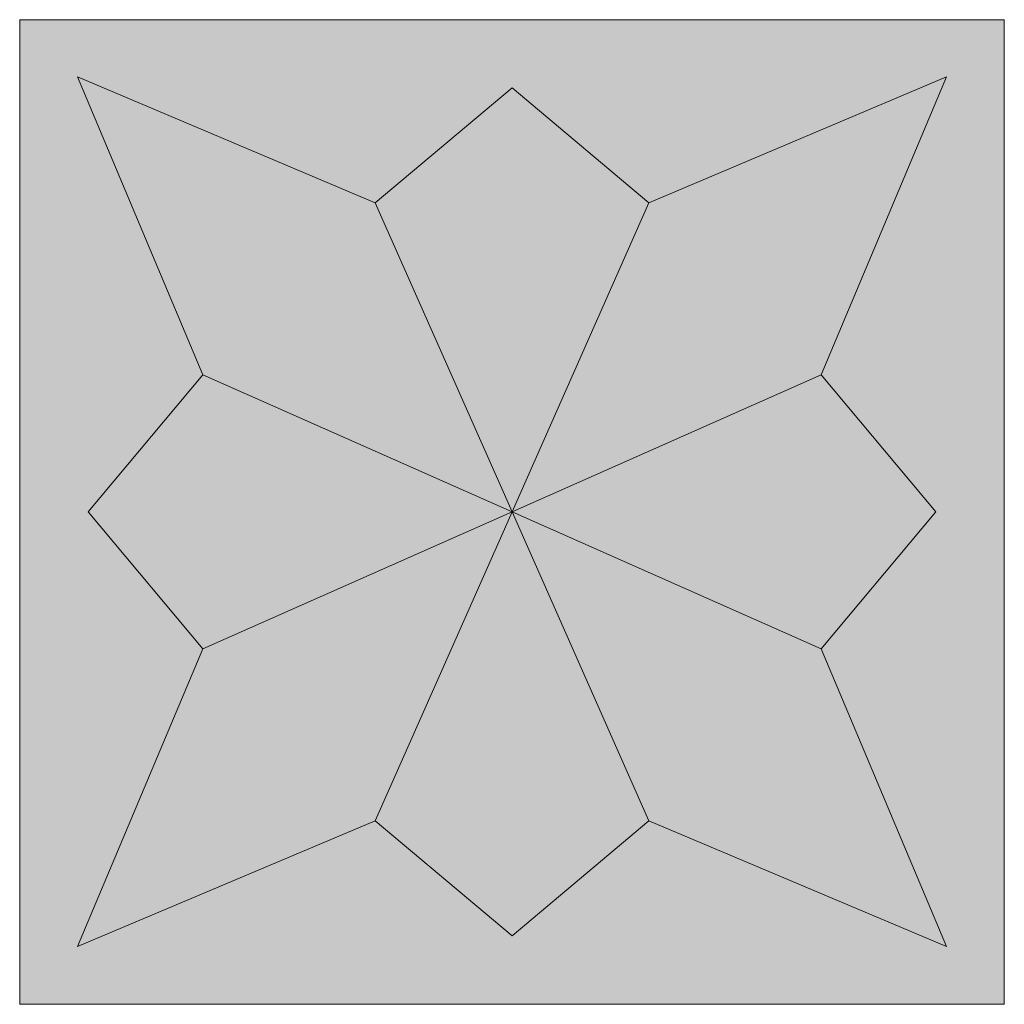
# Model space of a CAD drawing. Units: millimetres. Extents: x 0 to 89.1, y 0 to 89.1.
import ezdxf

# ---------------------------------------------------------------- set-up
doc = ezdxf.new("R2010")
doc.units = ezdxf.units.MM
doc.header["$MEASUREMENT"] = 0
doc.layers.add('Camada 1', color=7, linetype='Continuous', lineweight=0)

msp = doc.modelspace()

# ---------------------------------------------------------------- hatches: boundary and pattern name
at = {"layer": 'Camada 1', "true_color": 0xf6f6f6, "transparency": 33554687}
h = msp.add_hatch(color=7, dxfattribs=at)
h.dxf.hatch_style = 2
h.paths.add_polyline_path([(0, 89.076), (89.112, 89.076), (89.112, -0.035), (0, -0.035)])
at = {"layer": 'Camada 1', "true_color": 0x2d2e27, "transparency": 33554687}
h = msp.add_hatch(color=250, dxfattribs=at)
h.dxf.hatch_style = 2
h.paths.add_polyline_path([(32.173, 72.496), (5.221, 83.891), (16.581, 56.938), (44.556, 44.521)])
h = msp.add_hatch(color=250, dxfattribs=at)
h.dxf.hatch_style = 2
h.paths.add_polyline_path([(83.891, 83.891), (56.938, 72.496), (44.556, 44.521), (72.531, 56.938)])
at = {"layer": 'Camada 1', "true_color": 0xe6bb7b, "transparency": 33554687}
h = msp.add_hatch(color=31, dxfattribs=at)
h.dxf.hatch_style = 2
h.paths.add_polyline_path([(56.938, 72.496), (44.556, 82.903), (32.173, 72.496), (44.556, 44.521)])
h = msp.add_hatch(color=31, dxfattribs=at)
h.dxf.hatch_style = 2
h.paths.add_polyline_path([(44.556, 44.521), (16.581, 56.938), (6.209, 44.521), (16.581, 32.138)])
h = msp.add_hatch(color=31, dxfattribs=at)
h.dxf.hatch_style = 2
h.paths.add_polyline_path([(72.531, 56.938), (44.556, 44.521), (72.531, 32.138), (82.903, 44.521)])
at = {"layer": 'Camada 1', "true_color": 0x2d2e27, "transparency": 33554687}
h = msp.add_hatch(color=250, dxfattribs=at)
h.dxf.hatch_style = 2
h.paths.add_polyline_path([(44.556, 44.521), (16.581, 32.138), (5.221, 5.186), (32.173, 16.581)])
at = {"layer": 'Camada 1', "true_color": 0xe6bb7b, "transparency": 33554687}
h = msp.add_hatch(color=31, dxfattribs=at)
h.dxf.hatch_style = 2
h.paths.add_polyline_path([(44.556, 44.521), (32.173, 16.581), (44.556, 6.174), (56.938, 16.581)])
at = {"layer": 'Camada 1', "true_color": 0x2d2e27, "transparency": 33554687}
h = msp.add_hatch(color=250, dxfattribs=at)
h.dxf.hatch_style = 2
h.paths.add_polyline_path([(72.531, 32.138), (44.556, 44.521), (56.938, 16.581), (83.891, 5.186)])

# ---------------------------------------------------------------- linework, layer by layer
at = {"layer": 'Camada 1'}
for points in [[(0, 89.076), (89.112, 89.076), (89.112, -0.035), (0, -0.035)], [(32.173, 72.496), (5.221, 83.891), (16.581, 56.938), (44.556, 44.521)], [(83.891, 83.891), (56.938, 72.496), (44.556, 44.521), (72.531, 56.938)], [(56.938, 72.496), (44.556, 82.903), (32.173, 72.496), (44.556, 44.521)], [(44.556, 44.521), (16.581, 56.938), (6.209, 44.521), (16.581, 32.138)], [(72.531, 56.938), (44.556, 44.521), (72.531, 32.138), (82.903, 44.521)], [(44.556, 44.521), (16.581, 32.138), (5.221, 5.186), (32.173, 16.581)], [(44.556, 44.521), (32.173, 16.581), (44.556, 6.174), (56.938, 16.581)], [(72.531, 32.138), (44.556, 44.521), (56.938, 16.581), (83.891, 5.186)]]:
    msp.add_lwpolyline(points, close=True, dxfattribs=at)

doc.saveas('drawing.dxf')
